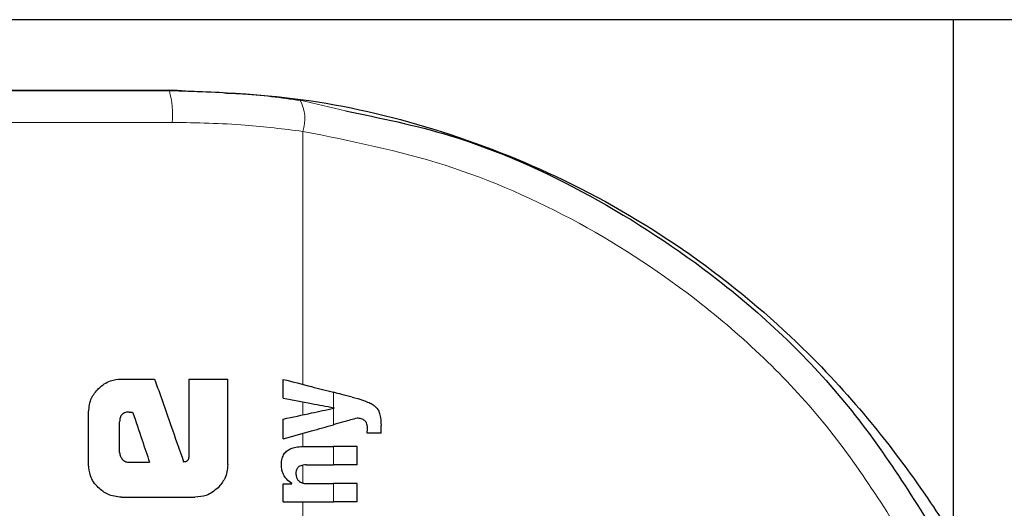
# Model space of a CAD drawing. Units: millimetres. Extents: x 0 to 210, y 0 to 297.
# Drawn here: x 129 to 130, y 216 to 217 of the extents above; entities that cross this region are included whole.
import ezdxf

# ---------------------------------------------------------------- set-up
doc = ezdxf.new("R2010")
doc.units = ezdxf.units.MM
doc.linetypes.add('SLD-Durchgehend', pattern=[0])
doc.styles.add('SLDTEXTSTYLE0', font='GOTHIC.TTF', dxfattribs={"width": 0.913})
doc.dimstyles.new('SLDDIMSTYLE3', dxfattribs={"dimtxt": 3.5, "dimasz": 3.302, "dimexe": 0, "dimexo": 0.0625, "dimgap": 0.875, "dimtad": 1, "dimdec": 0, "dimlfac": 20, "dimrnd": 1e-09, "dimzin": 12, "dimdsep": 46, "dimtxsty": 'SLDTEXTSTYLE0', "dimsah": 1, "dimcen": 0.09, "dimadec": 0, "dimazin": 3, "dimtol": 1, "dimtp": 3, "dimtm": 3, "dimtfac": 1, "dimtdec": 0, "dimtmove": 0, "dimatfit": 0, "dimfxl": 1, "dimfrac": 2, "dimtolj": 1, "dimarcsym": 0})

# ---------------------------------------------------------------- blocks, each defined once
blk = doc.blocks.new('_D_5')
at = {"color": 7, "linetype": 'SLD-Durchgehend', "lineweight": 0}
for p, q in [((116.2041, 219.1347), (116.2041, 236.6166)), ((128.3541, 219.1347), (115.2041, 219.1347)), ((116.2041, 219.1347), (116.2041, 209.3722)), ((129.7291, 209.3722), (115.2041, 209.3722)), ((116.2041, 209.3722), (116.2041, 203.0222))]:
    blk.add_line(p, q, dxfattribs=at)
at = {"color": 7, "linetype": 'SLD-Durchgehend', "lineweight": 18}
for points in [[(116.2041, 219.1347), (116.7041, 222.4367), (115.7041, 222.4367)], [(116.2041, 209.3722), (115.7041, 206.0702), (116.7041, 206.0702)]]:
    blk.add_solid(points, dxfattribs=at)
at = {"color": 7, "linetype": 'SLD-Durchgehend', "lineweight": 18, "char_height": 3.5, "attachment_point": 1, "rotation": 90, "style": 'SLDTEXTSTYLE0'}
for s, insert in [(' ±3', (111.7334, 230.1756)), ('195', (111.7334, 222.4173))]:
    blk.add_mtext(s, dxfattribs=dict(at, insert=insert))

msp = doc.modelspace()

# ---------------------------------------------------------------- linework, layer by layer
at = {"color": 7, "linetype": 'SLD-Durchgehend', "lineweight": 25}
for p, q in [((131.12686, 216.88475), (126.33132, 216.88475)), ((130.10409, 216.06834), (130.10409, 216.88475)), ((128.7858, 216.31525), (128.83831, 216.31525)), ((128.89288, 216.19371), (128.89288, 216.31525)), ((128.89288, 216.31525), (128.95409, 216.31525)), ((128.95409, 216.17985), (128.95409, 216.31525)), ((129.04226, 216.28478), (129.04226, 216.31478)), ((129.12304, 216.26919), (129.12304, 216.26962)), ((128.73374, 216.17985), (128.73374, 216.26333)), ((128.79819, 216.26289), (128.8035, 216.26289)), ((129.04226, 216.22053), (129.04226, 216.25181)), ((128.78285, 216.19902), (128.78285, 216.24755)), ((129.19704, 216.22944), (129.19704, 216.24163)), ((129.19704, 216.22944), (129.17489, 216.22944)), ((129.07247, 216.20823), (129.12188, 216.20823)), ((129.15909, 216.20823), (129.12188, 216.20823)), ((129.15909, 216.17918), (129.15909, 216.20823)), ((128.79775, 216.18339), (128.83034, 216.18339)), ((129.07851, 216.17918), (129.12188, 216.17918)), ((129.15909, 216.17918), (129.12188, 216.17918)), ((129.04226, 216.12055), (129.04226, 216.14928)), ((129.04226, 216.14928), (129.05593, 216.14928)), ((129.05593, 216.14928), (129.05593, 216.14971)), ((129.08159, 216.1495), (129.12188, 216.1495)), ((129.15909, 216.1495), (129.12188, 216.1495)), ((129.15909, 216.12055), (129.15909, 216.1495)), ((128.7858, 216.12793), (128.90217, 216.12793)), ((129.04226, 216.12055), (129.12188, 216.12055)), ((129.15909, 216.12055), (129.12188, 216.12055))]:
    msp.add_line(p, q, dxfattribs=at)
at = {"color": 8, "linetype": 'SLD-Durchgehend', "lineweight": 18}
for p, q in [((128.86167, 216.77336), (128.86167, 216.77203)), ((128.86167, 216.77203), (128.94911, 216.76858)), ((129.06913, 216.75712), (129.14069, 216.7402)), ((129.07318, 216.30678), (129.07318, 216.70768)), ((129.12188, 216.26983), (129.12188, 216.29418)), ((129.07318, 216.25846), (129.07318, 216.27897)), ((129.12188, 216.24286), (129.12188, 216.26894)), ((129.07318, 216.20823), (129.07318, 216.2292)), ((129.12188, 216.17918), (129.12188, 216.20823)), ((129.07318, 216.1505), (129.07318, 216.17876)), ((129.12188, 216.12055), (129.12188, 216.1495)), ((129.07318, 216.09659), (129.07318, 216.12055))]:
    msp.add_line(p, q, dxfattribs=at)
for centre, radius, start, end in [((128.72046, 216.73391), 0.14627, 355.34369, 15.10636), ((129.01201, 216.72755), 0.06431, 342.00444, 27.37225)]:
    msp.add_arc(centre, radius, start, end, dxfattribs=at)
at = {"color": 7, "linetype": 'SLD-Durchgehend', "lineweight": 25}
msp.add_ellipse((128.72909, 216.79725), major_axis=(1.375, 0), ratio=0.0174551, start_param=3.1422273, end_param=4.80896, dxfattribs=at)
at = {"color": 8, "linetype": 'SLD-Durchgehend', "lineweight": 18}
for points, knots in [([(127.27909, 216.79723), (127.28394, 216.79566), (127.29364, 216.79252), (127.37125, 216.78797), (127.4922, 216.78374), (127.65687, 216.77998), (127.85714, 216.77683), (128.08575, 216.77439), (128.33434, 216.77274), (128.59639, 216.77185), (128.77325, 216.77197), (128.86167, 216.77203)], [0, 0, 0, 0, 0.1120088, 0.2240266, 0.3360396, 0.4480463, 0.5600459, 0.6700445, 0.7800378, 0.8900275, 1, 1, 1, 1]), ([(127.22909, 216.74724), (127.23411, 216.74567), (127.24414, 216.74253), (127.32442, 216.73798), (127.44954, 216.73375), (127.61988, 216.72998), (127.82706, 216.72684), (128.06355, 216.7244), (128.32071, 216.72275), (128.59181, 216.72186), (128.77476, 216.72197), (128.86624, 216.72203)], [0, 0, 0, 0, 0.1120085, 0.2240192, 0.336031, 0.4480375, 0.5600373, 0.6700366, 0.7800309, 0.89002, 1, 1, 1, 1]), ([(128.86624, 216.72203), (128.90502, 216.72131), (128.97483, 216.72001), (129.04292, 216.71148), (129.07318, 216.70768)], [0, 0, 0, 0, 0.5555359, 1, 1, 1, 1]), ([(129.07318, 216.70768), (129.14895, 216.6926), (129.2998, 216.66258), (129.51398, 216.56774), (129.72066, 216.43128), (129.91289, 216.24733), (130.00952, 216.0882), (130.05802, 216.00831)], [0, 0, 0, 0, 0.187484, 0.3732663, 0.5588257, 0.7785241, 1, 1, 1, 1])]:
    msp.add_open_spline(points, degree=3, knots=knots, dxfattribs=at)
at = {"color": 7, "linetype": 'SLD-Durchgehend', "lineweight": 25}
for points, knots in [([(128.86167, 216.77336), (128.93174, 216.77042), (129.07642, 216.76436), (129.28925, 216.71397), (129.49992, 216.63087), (129.70013, 216.51082), (129.8601, 216.37511), (129.9729, 216.25014), (130.04156, 216.1584), (130.08061, 216.1003), (130.10073, 216.06984), (130.103, 216.06883), (130.10409, 216.06834)], [0, 0, 0, 0, 0.097613, 0.2015505, 0.3166103, 0.4468684, 0.5920739, 0.7065695, 0.8042303, 0.8806313, 0.9431587, 1, 1, 1, 1]), ([(128.94911, 216.76858), (128.95868, 216.76829), (128.99926, 216.76704), (129.03887, 216.76142), (129.06913, 216.75712)], [0, 0, 0, 0, 0.2359308, 1, 1, 1, 1]), ([(129.14069, 216.7402), (129.19602, 216.7289), (129.32989, 216.70158), (129.53092, 216.61099), (129.74707, 216.46983), (129.9475, 216.27909), (130.04837, 216.11433), (130.0989, 216.03178)], [0, 0, 0, 0, 0.1392847, 0.3370089, 0.5340488, 0.7665402, 1, 1, 1, 1]), ([(128.74911, 216.29987), (128.75214, 216.30255), (128.75791, 216.30766), (128.77027, 216.31383), (128.77987, 216.31471), (128.7858, 216.31525)], [0, 0, 0, 0, 0.2974362, 0.5655699, 1, 1, 1, 1]), ([(128.83831, 216.31525), (128.8469, 216.29077), (128.86224, 216.24706), (128.87758, 216.20335), (128.88433, 216.18412)], [0, 0, 0, 0, 0.5599996, 1, 1, 1, 1]), ([(129.04226, 216.31478), (129.05719, 216.31092), (129.08385, 216.30402), (129.11026, 216.29718), (129.12188, 216.29418)], [0, 0, 0, 0, 0.5599898, 1, 1, 1, 1]), ([(128.73374, 216.26333), (128.73456, 216.27093), (128.73606, 216.28472), (128.74507, 216.29517), (128.74911, 216.29987)], [0, 0, 0, 0, 0.5506733, 1, 1, 1, 1]), ([(129.04226, 216.28478), (129.05719, 216.28198), (129.08385, 216.27697), (129.11026, 216.27201), (129.12188, 216.26983)], [0, 0, 0, 0, 0.55998949, 1, 1, 1, 1]), ([(129.15124, 216.28658), (129.14575, 216.288), (129.13594, 216.29054), (129.12618, 216.29307), (129.12188, 216.29418)], [0, 0, 0, 0, 0.5599968, 1, 1, 1, 1]), ([(129.15124, 216.28658), (129.15734, 216.28501), (129.16643, 216.28268), (129.17748, 216.27828), (129.18426, 216.27487), (129.18762, 216.27196), (129.18909, 216.27068)], [0, 0, 0, 0, 0.4568238, 0.681655, 0.8605471, 1, 1, 1, 1]), ([(129.04226, 216.25181), (129.05719, 216.25502), (129.08385, 216.26076), (129.11026, 216.26644), (129.12188, 216.26894)], [0, 0, 0, 0, 0.5599896, 1, 1, 1, 1]), ([(129.12304, 216.26962), (129.12283, 216.26966), (129.12244, 216.26973), (129.12205, 216.2698), (129.12188, 216.26983)], [0, 0, 0, 0, 0.56, 1, 1, 1, 1]), ([(129.12304, 216.26919), (129.12283, 216.26915), (129.12244, 216.26906), (129.12205, 216.26898), (129.12188, 216.26894)], [0, 0, 0, 0, 0.55999999, 1, 1, 1, 1]), ([(129.18909, 216.27068), (129.19034, 216.26912), (129.19319, 216.26557), (129.19654, 216.25567), (129.19684, 216.24737), (129.19704, 216.24163)], [0, 0, 0, 0, 0.1946066, 0.4435295, 1, 1, 1, 1]), ([(128.79819, 216.26289), (128.79673, 216.26283), (128.79408, 216.26272), (128.79057, 216.26171), (128.78787, 216.2602), (128.78576, 216.25816), (128.78413, 216.25545), (128.78303, 216.25182), (128.78291, 216.24907), (128.78285, 216.24755)], [0, 0, 0, 0, 0.1763795, 0.3191864, 0.4375359, 0.5471801, 0.6691632, 0.8163496, 1, 1, 1, 1]), ([(128.8035, 216.26289), (128.80851, 216.24805), (128.81746, 216.22155), (128.82641, 216.19505), (128.83034, 216.18339)], [0, 0, 0, 0, 0.5599999, 1, 1, 1, 1]), ([(129.15909, 216.25329), (129.15212, 216.25134), (129.13968, 216.24785), (129.12732, 216.24438), (129.12188, 216.24286)], [0, 0, 0, 0, 0.5599949, 1, 1, 1, 1]), ([(129.17118, 216.24935), (129.17041, 216.2499), (129.16871, 216.25112), (129.16465, 216.25269), (129.16131, 216.25305), (129.15909, 216.25329)], [0, 0, 0, 0, 0.2199351, 0.4801833, 1, 1, 1, 1]), ([(129.17563, 216.23728), (129.17556, 216.23888), (129.17543, 216.24173), (129.17417, 216.24609), (129.17225, 216.24819), (129.17118, 216.24935)], [0, 0, 0, 0, 0.3608684, 0.6453635, 1, 1, 1, 1]), ([(129.04226, 216.22053), (129.05718, 216.22472), (129.08384, 216.23219), (129.11026, 216.2396), (129.12188, 216.24286)], [0, 0, 0, 0, 0.5599899, 1, 1, 1, 1]), ([(129.17489, 216.22944), (129.17512, 216.23097), (129.17553, 216.23357), (129.1756, 216.2362), (129.17563, 216.23728)], [0, 0, 0, 0, 0.5884811, 1, 1, 1, 1]), ([(129.03924, 216.17939), (129.03943, 216.18283), (129.03977, 216.18888), (129.04328, 216.19671), (129.04824, 216.20196), (129.05461, 216.20554), (129.06273, 216.20786), (129.06895, 216.2081), (129.07247, 216.20823)], [0, 0, 0, 0, 0.2013082, 0.3538184, 0.4963038, 0.6242485, 0.7876052, 1, 1, 1, 1]), ([(128.78285, 216.19902), (128.78308, 216.19672), (128.7835, 216.19258), (128.78612, 216.18938), (128.78727, 216.18796)], [0, 0, 0, 0, 0.5559662, 1, 1, 1, 1]), ([(128.78727, 216.18796), (128.78814, 216.18715), (128.78975, 216.18563), (128.79328, 216.18378), (128.79603, 216.18354), (128.79775, 216.18339)], [0, 0, 0, 0, 0.30144309, 0.56421821, 1, 1, 1, 1]), ([(128.8886, 216.18501), (128.8891, 216.18516), (128.89006, 216.18544), (128.89127, 216.18651), (128.89222, 216.1882), (128.8928, 216.19068), (128.89285, 216.19263), (128.89288, 216.19371)], [0, 0, 0, 0, 0.1462497, 0.283708, 0.4468078, 0.6911919, 1, 1, 1, 1]), ([(128.74907, 216.14312), (128.74643, 216.14606), (128.74135, 216.15169), (128.73514, 216.16406), (128.73428, 216.17378), (128.73374, 216.17985)], [0, 0, 0, 0, 0.2901164, 0.5562833, 1, 1, 1, 1]), ([(128.88433, 216.18412), (128.88512, 216.18429), (128.88655, 216.18459), (128.88798, 216.18488), (128.8886, 216.18501)], [0, 0, 0, 0, 0.56, 1, 1, 1, 1]), ([(128.95409, 216.17985), (128.95386, 216.17585), (128.95342, 216.16823), (128.94905, 216.1551), (128.94284, 216.14768), (128.93897, 216.14305)], [0, 0, 0, 0, 0.29326978, 0.55937548, 1, 1, 1, 1]), ([(129.05593, 216.14971), (129.053, 216.15179), (129.04759, 216.15563), (129.04247, 216.16334), (129.0397, 216.17127), (129.0394, 216.17656), (129.03924, 216.17939)], [0, 0, 0, 0, 0.3030314, 0.5591678, 0.763639, 1, 1, 1, 1]), ([(129.07851, 216.17918), (129.07691, 216.17913), (129.074, 216.17904), (129.07012, 216.17812), (129.06715, 216.17671), (129.06494, 216.17484), (129.06334, 216.17248), (129.06228, 216.16941), (129.06218, 216.1671), (129.06213, 216.16582)], [0, 0, 0, 0, 0.2009222, 0.3648183, 0.4970098, 0.6079188, 0.7192534, 0.8442244, 1, 1, 1, 1]), ([(129.06213, 216.16582), (129.06225, 216.16388), (129.06247, 216.16044), (129.06454, 216.15598), (129.0675, 216.15297), (129.07129, 216.15095), (129.07602, 216.1497), (129.0796, 216.14957), (129.08159, 216.1495)], [0, 0, 0, 0, 0.1968604, 0.3487726, 0.4929188, 0.6251604, 0.7916184, 1, 1, 1, 1]), ([(128.7858, 216.12793), (128.77818, 216.12874), (128.76436, 216.1302), (128.75381, 216.13912), (128.74907, 216.14312)], [0, 0, 0, 0, 0.551427, 1, 1, 1, 1]), ([(128.93897, 216.14305), (128.933, 216.13822), (128.92216, 216.12947), (128.90836, 216.12841), (128.90217, 216.12793)], [0, 0, 0, 0, 0.5510843, 1, 1, 1, 1])]:
    msp.add_open_spline(points, degree=3, knots=knots, dxfattribs=at)

# ---------------------------------------------------------------- dimensions: what is measured, and where the dimension line sits
at = {"color": 7, "linetype": 'SLD-Durchgehend', "lineweight": 18}
dim = msp.add_linear_dim(base=(116.20409, 209.37225), p1=(129.35409, 219.13475), p2=(130.72909, 209.37225), angle=90, dimstyle='SLDDIMSTYLE3', dxfattribs=at)
dim.commit()
dim.dimension.update_dxf_attribs({"geometry": '_D_5', "text_midpoint": (116.20409, 229.51691), "dimtype": 160})

doc.saveas('drawing.dxf')
